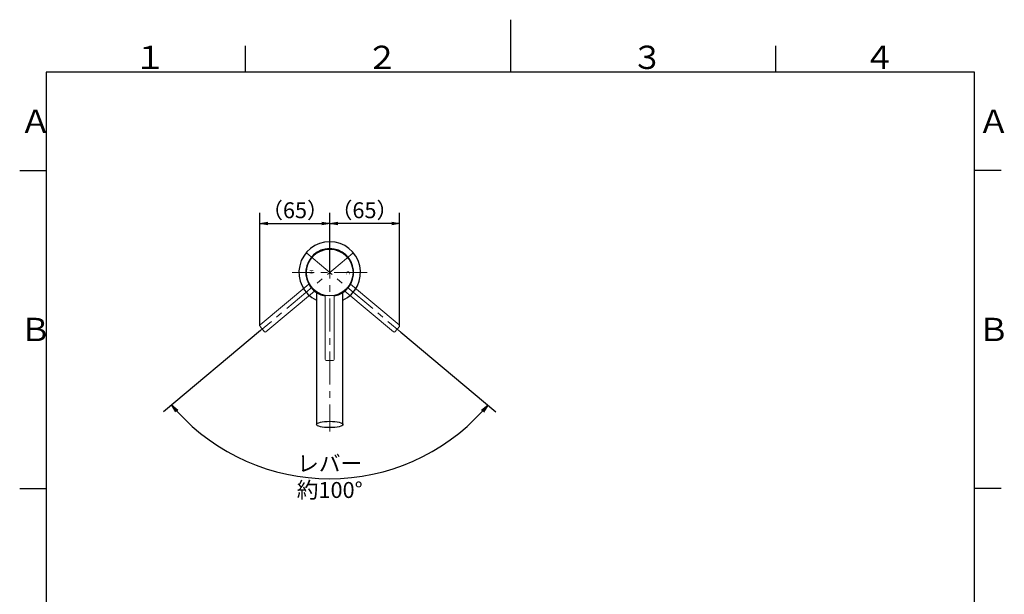
# Model space of a CAD drawing. Extents: x -562 to 487, y -742 to 742.
# Drawn here: x -462 to 466, y 200 to 742 of the extents above; entities that cross this region are included whole.
import ezdxf

# ---------------------------------------------------------------- set-up
doc = ezdxf.new("R2010")
doc.units = 0
doc.header["$LTSCALE"] = 25
doc.linetypes.add('CENTER', pattern=[2, 1.25, -0.25, 0.25, -0.25])
doc.layers.get('0').update_dxf_attribs({"linetype": 'CONTINUOUS'})
doc.layers.get('DEFPOINTS').update_dxf_attribs({"linetype": 'CONTINUOUS'})
for name, color, linetype in [('200227', 7, 'CONTINUOUS'), ('200430', 7, 'CONTINUOUS'), ('350928', 7, 'CONTINUOUS'), ('420861', 7, 'CONTINUOUS'), ('BALN', 7, 'CONTINUOUS')]:
    doc.layers.add(name, color=color, linetype=linetype)
doc.styles.add('BIGFONT', font='ROMANS.shx', dxfattribs={"width": 0.833, "bigfont": 'bigfont.shx'})
doc.styles.add('MS-Pゴシック', font='txt')
doc.dimstyles.new('ITM', dxfattribs={"dimscale": 5, "dimtxt": 3, "dimasz": 1.5, "dimexe": 2, "dimexo": 0, "dimgap": 0.6, "dimtad": 3, "dimdec": 3, "dimdsep": 46, "dimtxsty": 'BIGFONT', "dimblk": 'OPEN', "dimblk1": 'OPEN', "dimblk2": 'OPEN', "dimcen": 0, "dimclrd": 4, "dimclre": 4, "dimclrt": 256, "dimadec": 3, "dimazin": 2, "dimtp": 495, "dimtfac": 1, "dimtdec": 3, "dimtmove": 0, "dimatfit": 3, "dimldrblk": 'OPEN', "dimfxl": 1, "dimarcsym": 0})

# ---------------------------------------------------------------- blocks, each defined once
blk = doc.blocks.new('_OPEN')
at = {"color": 0, "linetype": 'ByBlock'}
for p, q in [((-1, 0.17), (0, 0)), ((0, 0), (-1, -0.17)), ((0, 0), (-1, 0))]:
    blk.add_line(p, q, dxfattribs=at)
blk = doc.blocks.new('*D20')
at = {"layer": 'BALN', "color": 4, "lineweight": -2}
for p, q in [((-235.41, 449.08), (-326.9, 372.31)), ((-103.25, 447.44), (-13.71, 372.28))]:
    blk.add_line(p, q, dxfattribs=at)
blk.add_arc((-170.29, 503.71), 194.43, 222.20873, 317.78207, dxfattribs=at)
at = {"layer": 'DEFPOINTS', "color": 0}
for p in [(-181.78, 513.35), (-158.8, 513.35), (-235.41, 449.08), (-103.25, 447.44), (-226.07, 317.45)]:
    blk.add_point(p, dxfattribs=at)
at = {"layer": 'BALN', "color": 4, "lineweight": -2, "xscale": 7.5, "yscale": 7.5, "zscale": 7.5}
for p, rotation in [((-319.24, 378.74), 131.1035768134663), ((-21.37, 378.71), 48.88722579777132)]:
    blk.add_blockref('_OPEN', p, dxfattribs=dict(at, rotation=rotation))
at = {"layer": 'BALN', "insert": (-170.3, 309.28), "char_height": 15, "attachment_point": 5, "rotation": 359.99622, "style": 'BIGFONT'}
blk.add_mtext('レバー\\P約100°', dxfattribs=at)
blk = doc.blocks.new('*D21')
at = {"layer": 'BALN', "color": 4, "lineweight": -2}
for p, q in [((-236.21, 453.57), (-236.21, 559.95)), ((-170.3, 503.7), (-170.3, 559.95)), ((-228.71, 549.95), (-177.8, 549.95))]:
    blk.add_line(p, q, dxfattribs=at)
at = {"layer": 'DEFPOINTS', "color": 0}
for p in [(-170.3, 549.95), (-170.3, 503.7), (-236.21, 453.57)]:
    blk.add_point(p, dxfattribs=at)
at = {"layer": 'BALN', "color": 4, "lineweight": -2, "xscale": 7.5, "yscale": 7.5, "zscale": 7.5, "rotation": 180}
blk.add_blockref('_OPEN', (-236.21, 549.95), dxfattribs=at)
at = {"layer": 'BALN', "color": 4, "lineweight": -2, "xscale": 7.5, "yscale": 7.5, "zscale": 7.5}
blk.add_blockref('_OPEN', (-170.3, 549.95), dxfattribs=at)
at = {"layer": 'BALN', "color": 1, "insert": (-203.04, 560.45), "char_height": 15, "attachment_point": 5, "style": 'BIGFONT'}
blk.add_mtext('（65）', dxfattribs=at)
blk = doc.blocks.new('*D22')
at = {"layer": 'BALN', "color": 4, "lineweight": -2}
for p, q in [((-170.3, 503.7), (-170.3, 559.95)), ((-104.4, 453.57), (-104.4, 559.95)), ((-111.9, 549.95), (-162.8, 549.95))]:
    blk.add_line(p, q, dxfattribs=at)
at = {"layer": 'DEFPOINTS', "color": 0}
for p in [(-170.3, 549.95), (-170.3, 503.7), (-104.4, 453.57)]:
    blk.add_point(p, dxfattribs=at)
at = {"layer": 'BALN', "color": 4, "lineweight": -2, "xscale": 7.5, "yscale": 7.5, "zscale": 7.5, "rotation": 180}
blk.add_blockref('_OPEN', (-170.3, 549.95), dxfattribs=at)
at = {"layer": 'BALN', "color": 4, "lineweight": -2, "xscale": 7.5, "yscale": 7.5, "zscale": 7.5}
blk.add_blockref('_OPEN', (-104.4, 549.95), dxfattribs=at)
at = {"layer": 'BALN', "color": 1, "insert": (-137.56, 560.45), "char_height": 15, "attachment_point": 5, "style": 'BIGFONT'}
blk.add_mtext('（65）', dxfattribs=at)

msp = doc.modelspace()

# ---------------------------------------------------------------- linework, layer by layer
at = {"color": 3}
for p, q in [((0, 742), (0, 692.5)), ((-250, 717.5), (-250, 692.5)), ((250, 717.5), (250, 692.5)), ((-462.5, 600), (-437.5, 600)), ((462.5, 600), (437.5, 600)), ((-462.5, 300), (-437.5, 300)), ((462.5, 300), (437.5, 300))]:
    msp.add_line(p, q, dxfattribs=at)
at = {"color": 2}
for p, q in [((-437.5, 692.5), (-437.5, -692.5)), ((437.5, 692.5), (-437.5, 692.5)), ((437.5, -692.5), (437.5, 692.5))]:
    msp.add_line(p, q, dxfattribs=at)
at = {"layer": '200227', "color": 3, "linetype": 'CENTER', "lineweight": 13}
for p, q in [((-148.59023412, 521.92184), (-235.40524974, 449.07539242)), ((-192.01346626, 521.92184), (-103.24797806, 447.4387516)), ((-134.94286288, 503.69916001), (-205.65018093, 503.69916001))]:
    msp.add_line(p, q, dxfattribs=at)
at = {"layer": '200430', "color": 3, "linetype": 'CENTER', "lineweight": 13}
msp.add_line((-170.29652191, 529.31770193), (-170.29652191, 353.86255069), dxfattribs=at)
at = {"layer": '200430', "color": 2, "linetype": 'Continuous', "lineweight": 25}
for p, q in [((-182.80191491, 484.99976793), (-182.80191491, 360.46737293)), ((-157.80191491, 360.46737293), (-157.80191491, 484.99976793))]:
    msp.add_line(p, q, dxfattribs=at)
msp.add_ellipse((-170.30191491, 360.46737293), major_axis=(12.5, 0), ratio=0.238114, dxfattribs=at)
at = {"layer": '420861', "color": 3, "lineweight": 15}
for p, q in [((-190.04639673, 492.69396906), (-235.85386061, 454.25694302)), ((-104.75668969, 454.24877961), (-150.56415356, 492.68580566)), ((-230.39016592, 447.74556525), (-184.58270205, 486.1825913)), ((-156.02784824, 486.17442789), (-110.22038437, 447.73740185)), ((-231.79899798, 447.86882209), (-235.97711744, 452.84811097)), ((-104.63343285, 452.83994756), (-108.81155231, 447.86065868))]:
    msp.add_line(p, q, dxfattribs=at)
at = {"layer": '420861', "color": 2, "lineweight": 15}
for p, q in [((-174.55418146, 481.49907193), (-174.55418146, 421.70167468)), ((-166.05418146, 421.70167468), (-166.05418146, 481.49907193)), ((-167.05418146, 420.70167468), (-173.55418146, 420.70167468))]:
    msp.add_line(p, q, dxfattribs=at)
at = {"layer": '420861', "color": 3, "lineweight": 15}
for centre, start, end in [((-235.211073, 453.49089858), 130, 220), ((-231.03295353, 448.5116097), 220, 310), ((-109.57759676, 448.50344629), 230, 320), ((-105.39947729, 453.48273517), 320, 50)]:
    msp.add_arc(centre, 1, start, end, dxfattribs=at)
at = {"layer": '420861', "color": 2, "lineweight": 15}
for centre, start, end in [((-173.55418146, 421.70167468), 180, 270), ((-167.05418146, 421.70167468), 270, 0)]:
    msp.add_arc(centre, 1, start, end, dxfattribs=at)
at = {"layer": 'BALN', "color": 2}
msp.add_circle((-170.30418146, 503.7016748), 22, dxfattribs=at)
for centre, radius, start, end in [((-170.29652191, 503.71262719), 29, 295.5214212346, 244.4549621839), ((-170.30418146, 503.7016748), 22.5, 280.9197145044, 259.0802854956), ((-175.05418146, 481.49907193), 0.5, 0, 78.0814052691), ((-165.55418146, 481.49907193), 0.5, 101.9185947309, 180)]:
    msp.add_arc(centre, radius, start, end, dxfattribs=at)

# ---------------------------------------------------------------- texts
at = {"color": 7, "linetype": 'Continuous', "style": 'BIGFONT'}
for s, p in [('１', (-354.75, 695.5)), ('２', (-136, 695.5)), ('３', (114, 695.5)), ('４', (332.75, 695.5)), ('Ａ', (-462.5, 635.25)), ('Ａ', (440.5, 635.25)), ('Ｂ', (-462.5, 439)), ('Ｂ', (440.5, 439))]:
    msp.add_text(s, height=22, dxfattribs=at).set_placement(p)
at = {"layer": '350928', "color": 7, "linetype": 'Continuous', "style": 'MS-Pゴシック', "width": 1.1}
for s, rotation, p in [('Ｈ', 90, (-185.85227933, 501.5472437)), ('Ｃ', 270, (-154.75619542, 505.85608819))]:
    msp.add_text(s, height=3.44577443, rotation=rotation, dxfattribs=at).set_placement(p)

# ---------------------------------------------------------------- dimensions: what is measured, and where the dimension line sits
at = {"layer": 'BALN', "color": 4}
dim = msp.add_linear_dim(base=(-170.30418146, 549.95323758), p1=(-236.2072677, 453.56805548), p2=(-170.30418146, 503.7016748), text='（65）', dimstyle='ITM', override={"dimdec": 8, "dimclrt": 1, "dimadec": 8}, dxfattribs=at)
dim.commit()
dim.dimension.update_dxf_attribs({"geometry": '*D21', "text_midpoint": (-203.04407679, 549.95323758), "dimtype": 160})
dim = msp.add_linear_dim(base=(-170.30418146, 549.95323758), p1=(-104.40109522, 453.56805548), p2=(-170.30418146, 503.7016748), angle=180, text='（65）', dimstyle='ITM', override={"dimdec": 8, "dimclrt": 1, "dimadec": 8}, dxfattribs=at)
dim.commit()
dim.dimension.update_dxf_attribs({"geometry": '*D22', "text_midpoint": (-137.56428613, 549.95323758), "dimtype": 160})
dim = msp.add_angular_dim_2l(base=(-226.06528576, 317.45301792), line1=((-181.77789965, 513.35098722), (-103.24797806, 447.4387516)), line2=((-158.80233078, 513.34928743), (-235.40524974, 449.07539242)), text='レバー\\X約<>', dimstyle='ITM', override={"dimdec": 8, "dimadec": 1}, dxfattribs=at)
dim.commit()
dim.dimension.update_dxf_attribs({"geometry": '*D20', "text_midpoint": (-170.30379703, 309.28149971), "dimtype": 162})

doc.saveas('drawing.dxf')
